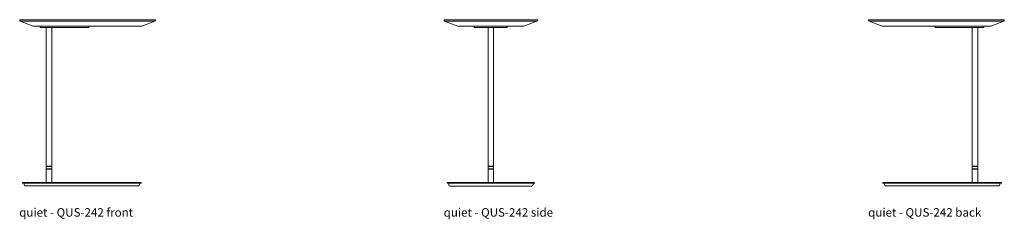
# Model space of a CAD drawing. Extents: x 7 to 584, y -2803 to 144.
# Drawn here: x 10 to 164, y -1752 to -1721 of the extents above; entities that cross this region are included whole.
import ezdxf

# ---------------------------------------------------------------- set-up
doc = ezdxf.new("R2010")
doc.units = 0
doc.header["$MEASUREMENT"] = 0
doc.layers.add('2D', color=7, linetype='CONTINUOUS', lineweight=20)
doc.layers.add('NOTES @ 1', color=7, linetype='CONTINUOUS', lineweight=20)
doc.styles.add('PRODUCT NOTES', font='arial.ttf', dxfattribs={"height": 1})

msp = doc.modelspace()

# ---------------------------------------------------------------- linework, layer by layer
at = {"layer": '2D'}
for p, q in [((10.1, -1721.15), (10.1, -1721.25)), ((10.1, -1721.15), (12.4, -1721.15)), ((12.4, -1721.15), (29.4, -1721.15)), ((29.4, -1721.15), (31.35, -1721.15)), ((31.35, -1721.15), (31.35, -1721.25)), ((76.59, -1721.16), (76.59, -1721.27)), ((76.59, -1721.16), (76.6, -1721.16)), ((76.6, -1721.16), (78.01, -1721.16)), ((78.01, -1721.16), (80.13, -1721.16)), ((80.13, -1721.16), (87.67, -1721.16)), ((87.67, -1721.16), (89.79, -1721.16)), ((89.79, -1721.16), (91.2, -1721.16)), ((91.2, -1721.16), (91.21, -1721.16)), ((91.21, -1721.27), (91.21, -1721.16)), ((143.08, -1721.15), (143.08, -1721.25)), ((145.03, -1721.15), (143.08, -1721.15)), ((162.03, -1721.15), (145.03, -1721.15)), ((164.33, -1721.15), (162.03, -1721.15)), ((164.33, -1721.15), (164.33, -1721.25)), ((12.4, -1721.36), (10.18, -1721.36)), ((12.23, -1722.15), (10.18, -1721.36)), ((29.23, -1722.15), (12.23, -1722.15)), ((29.4, -1721.36), (12.4, -1721.36)), ((13.32, -1722.35), (13.32, -1722.15)), ((13.86, -1722.35), (13.32, -1722.35)), ((13.86, -1722.35), (20.49, -1722.35)), ((14.26, -1722.35), (14.26, -1744.11)), ((15.13, -1744.11), (15.13, -1722.35)), ((20.94, -1722.35), (20.49, -1722.35)), ((20.94, -1722.35), (20.94, -1722.15)), ((31.27, -1721.36), (29.23, -1722.15)), ((31.27, -1721.36), (29.4, -1721.36)), ((76.67, -1721.38), (78.72, -1722.16)), ((76.68, -1721.38), (76.67, -1721.38)), ((78.09, -1721.38), (76.68, -1721.38)), ((80.13, -1721.38), (78.09, -1721.38)), ((80.13, -1722.16), (78.72, -1722.16)), ((87.67, -1721.38), (80.13, -1721.38)), ((87.67, -1722.16), (80.13, -1722.16)), ((81.3, -1722.16), (81.3, -1722.36)), ((81.3, -1722.36), (81.3, -1722.16)), ((81.3, -1722.36), (81.85, -1722.36)), ((81.3, -1722.36), (81.3, -1722.36)), ((82.35, -1722.36), (81.85, -1722.36)), ((82.35, -1722.36), (85.43, -1722.36)), ((83.47, -1722.36), (83.47, -1744.12)), ((84.33, -1744.12), (84.33, -1722.36)), ((85.43, -1722.36), (85.93, -1722.36)), ((86.48, -1722.36), (85.93, -1722.36)), ((86.48, -1722.36), (86.48, -1722.16)), ((86.48, -1722.36), (86.48, -1722.36)), ((89.72, -1721.38), (87.67, -1721.38)), ((89.09, -1722.16), (87.67, -1722.16)), ((89.09, -1722.16), (91.13, -1721.38)), ((91.13, -1721.38), (89.72, -1721.38)), ((91.13, -1721.38), (91.13, -1721.38)), ((143.16, -1721.36), (145.04, -1721.36)), ((143.16, -1721.36), (145.21, -1722.15)), ((145.04, -1721.36), (162.04, -1721.36)), ((145.21, -1722.15), (162.21, -1722.15)), ((153.49, -1722.35), (153.49, -1722.15)), ((153.49, -1722.35), (153.95, -1722.35)), ((160.57, -1722.35), (153.95, -1722.35)), ((159.31, -1744.11), (159.31, -1722.35)), ((160.17, -1722.35), (160.17, -1744.11)), ((160.57, -1722.35), (161.12, -1722.35)), ((161.12, -1722.35), (161.12, -1722.15)), ((162.04, -1721.36), (164.26, -1721.36)), ((162.21, -1722.15), (164.26, -1721.36)), ((14.26, -1744.11), (14.29, -1744.14)), ((15.13, -1744.11), (14.26, -1744.11)), ((14.29, -1744.14), (14.26, -1744.17)), ((14.26, -1744.17), (14.26, -1744.5)), ((15.13, -1744.17), (14.26, -1744.17)), ((15.1, -1744.14), (14.29, -1744.14)), ((15.1, -1744.14), (15.13, -1744.11)), ((15.13, -1744.17), (15.1, -1744.14)), ((15.13, -1744.5), (15.13, -1744.17)), ((83.47, -1744.12), (83.5, -1744.15)), ((84.33, -1744.12), (83.47, -1744.12)), ((83.5, -1744.15), (83.47, -1744.18)), ((83.47, -1744.18), (83.47, -1744.51)), ((84.33, -1744.18), (83.47, -1744.18)), ((84.3, -1744.15), (83.5, -1744.15)), ((84.3, -1744.15), (84.33, -1744.12)), ((84.33, -1744.18), (84.3, -1744.15)), ((84.33, -1744.51), (84.33, -1744.18)), ((159.34, -1744.14), (159.31, -1744.11)), ((159.31, -1744.11), (160.17, -1744.11)), ((159.31, -1744.17), (159.34, -1744.14)), ((159.31, -1744.5), (159.31, -1744.17)), ((159.31, -1744.17), (160.17, -1744.17)), ((159.34, -1744.14), (160.14, -1744.14)), ((160.17, -1744.11), (160.14, -1744.14)), ((160.14, -1744.14), (160.17, -1744.17)), ((160.17, -1744.17), (160.17, -1744.5)), ((14.26, -1744.5), (14.29, -1744.53)), ((15.13, -1744.5), (14.26, -1744.5)), ((14.29, -1744.53), (14.26, -1744.56)), ((14.26, -1744.56), (14.26, -1746.66)), ((15.13, -1744.56), (14.26, -1744.56)), ((15.1, -1744.53), (14.29, -1744.53)), ((15.1, -1744.53), (15.13, -1744.5)), ((15.13, -1744.56), (15.1, -1744.53)), ((15.13, -1746.66), (15.13, -1744.56)), ((83.47, -1744.51), (83.5, -1744.55)), ((84.33, -1744.51), (83.47, -1744.51)), ((83.5, -1744.55), (83.47, -1744.58)), ((83.47, -1744.58), (83.47, -1746.67)), ((84.33, -1744.58), (83.47, -1744.58)), ((84.3, -1744.55), (83.5, -1744.55)), ((84.3, -1744.55), (84.33, -1744.51)), ((84.33, -1744.58), (84.3, -1744.55)), ((84.33, -1746.67), (84.33, -1744.58)), ((159.34, -1744.53), (159.31, -1744.5)), ((159.31, -1744.5), (160.17, -1744.5)), ((159.31, -1744.56), (159.34, -1744.53)), ((159.31, -1746.66), (159.31, -1744.56)), ((159.31, -1744.56), (160.17, -1744.56)), ((159.34, -1744.53), (160.14, -1744.53)), ((160.17, -1744.5), (160.14, -1744.53)), ((160.14, -1744.53), (160.17, -1744.56)), ((160.17, -1744.56), (160.17, -1746.66)), ((10.55, -1746.66), (10.55, -1746.78)), ((10.55, -1746.66), (12.78, -1746.66)), ((10.55, -1746.78), (12.78, -1746.78)), ((10.8, -1746.78), (10.8, -1747.02)), ((12.73, -1747.21), (11, -1747.21)), ((27.29, -1747.21), (12.73, -1747.21)), ((27.34, -1746.66), (12.78, -1746.66)), ((27.34, -1746.78), (12.78, -1746.78)), ((28.67, -1747.21), (27.29, -1747.21)), ((29.12, -1746.66), (27.34, -1746.66)), ((29.12, -1746.78), (27.34, -1746.78)), ((28.86, -1746.78), (28.86, -1747.02)), ((29.12, -1746.66), (29.12, -1746.78)), ((77.05, -1746.67), (77.05, -1746.79)), ((77.05, -1746.67), (77.06, -1746.67)), ((77.05, -1746.79), (77.06, -1746.79)), ((78.72, -1746.67), (77.06, -1746.67)), ((78.72, -1746.79), (77.06, -1746.79)), ((77.3, -1746.79), (77.3, -1747.03)), ((77.51, -1747.23), (77.5, -1747.23)), ((79.16, -1747.23), (77.51, -1747.23)), ((80.71, -1746.67), (78.72, -1746.67)), ((80.71, -1746.79), (78.72, -1746.79)), ((80.71, -1747.23), (79.16, -1747.23)), ((80.71, -1746.67), (87.1, -1746.67)), ((80.71, -1746.79), (87.1, -1746.79)), ((87.1, -1747.23), (80.71, -1747.23)), ((87.1, -1746.67), (89.09, -1746.67)), ((87.1, -1746.79), (89.09, -1746.79)), ((88.65, -1747.23), (87.1, -1747.23)), ((90.3, -1747.23), (88.65, -1747.23)), ((89.09, -1746.67), (90.75, -1746.67)), ((89.09, -1746.79), (90.75, -1746.79)), ((90.31, -1747.23), (90.3, -1747.23)), ((90.51, -1747.03), (90.51, -1746.79)), ((90.76, -1746.67), (90.75, -1746.67)), ((90.76, -1746.79), (90.75, -1746.79)), ((90.76, -1746.79), (90.76, -1746.67)), ((145.32, -1746.66), (145.32, -1746.77)), ((145.32, -1746.66), (147.09, -1746.66)), ((145.32, -1746.77), (147.09, -1746.77)), ((145.57, -1746.77), (145.57, -1747.02)), ((145.77, -1747.21), (147.14, -1747.21)), ((147.09, -1746.66), (161.66, -1746.66)), ((147.09, -1746.77), (161.66, -1746.77)), ((147.14, -1747.21), (161.71, -1747.21)), ((163.88, -1746.66), (161.66, -1746.66)), ((163.88, -1746.77), (161.66, -1746.77)), ((161.71, -1747.21), (163.44, -1747.21)), ((163.63, -1746.77), (163.63, -1747.02)), ((163.88, -1746.66), (163.88, -1746.77))]:
    msp.add_line(p, q, dxfattribs=at)
for centre, radius, start, end in [((10.22, -1721.25), 0.118, 180, 249), ((31.23, -1721.25), 0.118, 291, 0), ((143.2, -1721.25), 0.118, 180, 249), ((164.22, -1721.25), 0.118, 291, 0), ((76.71, -1721.27), 0.118, 180, 249), ((91.09, -1721.27), 0.118, 291, 0), ((11, -1747.02), 0.197, 180, 270), ((28.67, -1747.02), 0.197, 270, 0), ((77.5, -1747.03), 0.197, 180, 270), ((90.31, -1747.03), 0.197, 270, 0), ((145.77, -1747.02), 0.197, 180, 270), ((163.44, -1747.02), 0.197, 270, 0)]:
    msp.add_arc(centre, radius, start, end, dxfattribs=at)

# ---------------------------------------------------------------- texts
at = {"layer": 'NOTES @ 1', "style": 'PRODUCT NOTES'}
for s, p in [('quiet - QUS-242 front ', (10.03, -1752.02)), ('quiet - QUS-242 side', (76.52, -1752.02)), ('quiet - QUS-242 back', (143.01, -1752.02))]:
    msp.add_text(s, height=1.33, dxfattribs=at).set_placement(p)

doc.saveas('drawing.dxf')
